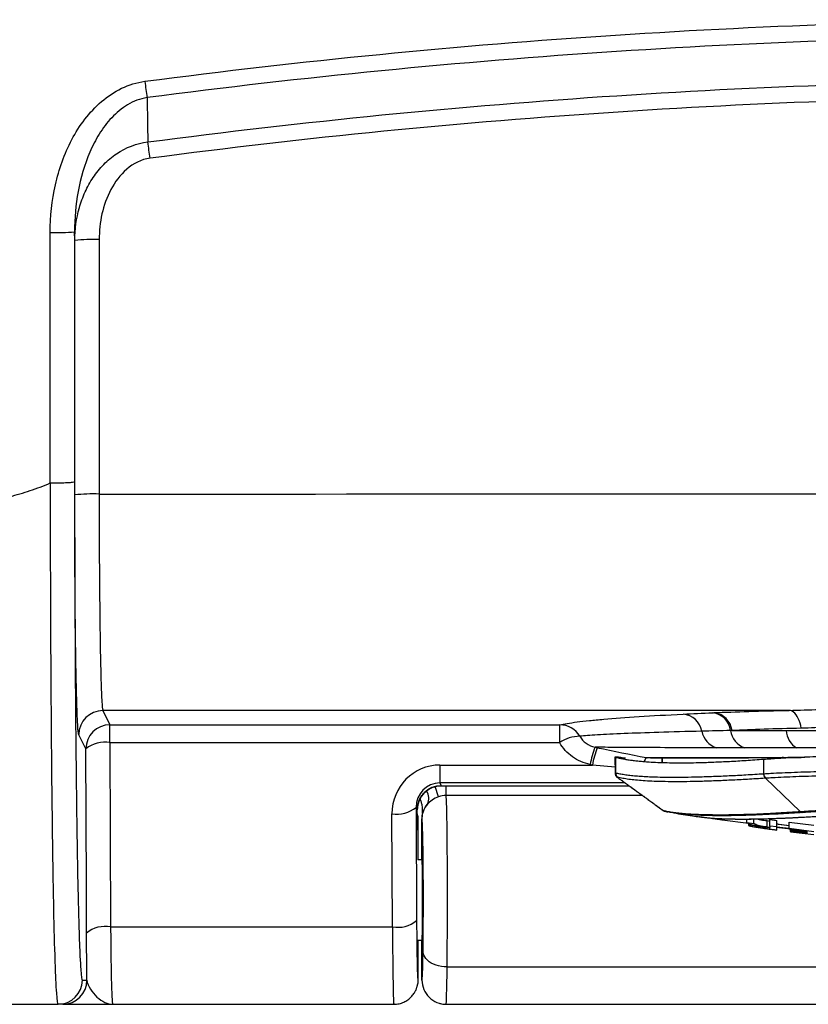
# Model space of a CAD drawing. Units: millimetres. Extents: x 0 to 815, y 0 to 560.
# Drawn here: x 101 to 126, y 154 to 185 of the extents above; entities that cross this region are included whole.
import ezdxf

# ---------------------------------------------------------------- set-up
doc = ezdxf.new("R2010")
doc.units = ezdxf.units.MM
doc.header["$LTSCALE"] = 2
doc.layers.add('TK1', color=7, linetype='Continuous', lineweight=25)

msp = doc.modelspace()

# ---------------------------------------------------------------- linework, layer by layer
at = {"layer": 'TK1'}
for p, q in [((103.239, 178.46), (103.235, 178.729)), ((104.129, 163.593), (104.353, 163.144)), ((104.353, 163.144), (118.581, 163.144)), ((104.353, 162.579), (104.353, 163.144)), ((118.581, 162.579), (118.581, 163.144)), ((103.591, 162.383), (103.367, 162.832)), ((104.353, 162.579), (104.375, 156.756)), ((118.581, 162.579), (104.353, 162.579)), ((120.328, 162.122), (120.334, 161.624)), ((120.342, 162.116), (120.347, 161.627)), ((121.321, 162.109), (121.369, 162.104)), ((121.809, 162.102), (121.808, 161.942)), ((121.826, 162.102), (121.824, 161.942)), ((125.037, 161.598), (125.034, 162.047)), ((125.657, 162.11), (125.617, 162.114)), ((114.791, 161.873), (119.615, 161.873)), ((114.791, 161.873), (114.791, 161.308)), ((120.332, 161.801), (119.615, 161.873)), ((120.333, 161.624), (120.334, 161.626)), ((120.334, 161.626), (120.347, 161.627)), ((125.036, 161.598), (125.037, 161.598)), ((114.791, 161.308), (114.836, 161.219)), ((120.645, 161.308), (114.791, 161.308)), ((120.416, 161.485), (120.406, 161.485)), ((125.094, 161.454), (125.094, 161.454)), ((125.094, 161.454), (126.191, 160.403)), ((114.751, 160.868), (114.644, 161.193)), ((114.836, 161.219), (120.769, 161.219)), ((114.836, 161.219), (120.768, 161.219)), ((114.836, 161.219), (114.836, 161.219)), ((114.989, 160.906), (114.989, 161.219)), ((121.202, 160.906), (114.989, 160.906)), ((113.292, 156.756), (113.275, 160.334)), ((114.037, 160.532), (114.054, 156.953)), ((114.075, 160.457), (114.037, 160.532)), ((114.075, 159.854), (114.075, 160.457)), ((114.075, 159.81), (114.075, 160.457)), ((114.075, 160.457), (114.075, 160.457)), ((114.097, 160.15), (114.097, 158.88)), ((114.224, 158.88), (114.224, 160.15)), ((114.224, 160.15), (114.224, 160.15)), ((124.557, 160.024), (123.719, 160.133)), ((124.367, 160.164), (124.497, 160.145)), ((124.39, 160.164), (124.497, 160.149)), ((124.497, 160.049), (124.497, 160.164)), ((124.722, 160.016), (124.497, 160.049)), ((124.557, 160.028), (124.557, 159.964)), ((124.722, 160.016), (124.722, 160.167)), ((125.144, 160.114), (125.231, 160.102)), ((125.144, 159.909), (125.144, 160.114)), ((125.231, 160.148), (125.45, 160.118)), ((125.231, 159.943), (125.231, 160.148)), ((125.45, 159.913), (125.45, 160.118)), ((125.844, 160.066), (126.621, 159.968)), ((125.844, 159.861), (125.844, 160.066)), ((124.869, 159.943), (124.869, 159.943)), ((125.231, 159.888), (125.135, 159.901)), ((125.231, 159.897), (125.144, 159.909)), ((125.231, 159.943), (125.231, 159.897)), ((125.45, 159.913), (125.231, 159.943)), ((125.231, 159.854), (125.231, 159.888)), ((125.844, 159.867), (125.446, 159.911)), ((125.45, 159.818), (125.45, 159.913)), ((125.844, 159.861), (125.844, 159.85)), ((126.621, 159.764), (125.844, 159.861)), ((125.844, 159.85), (126.399, 159.78)), ((125.878, 159.769), (125.878, 159.845)), ((125.878, 159.769), (125.878, 159.762)), ((126.399, 159.705), (125.878, 159.769)), ((125.878, 159.762), (126.621, 159.671)), ((125.91, 159.803), (125.91, 159.841)), ((126.399, 159.742), (125.91, 159.803)), ((125.91, 159.803), (125.91, 159.793)), ((125.91, 159.793), (126.399, 159.733)), ((126.399, 159.78), (126.399, 159.742)), ((126.399, 159.733), (126.399, 159.705)), ((114.224, 158.88), (114.097, 158.88)), ((114.269, 157.61), (114.261, 157.61)), ((104.375, 156.756), (113.292, 156.756)), ((114.097, 156.34), (114.224, 156.34)), ((114.097, 156.34), (114.097, 155.07)), ((114.224, 155.07), (114.224, 156.34)), ((115.02, 155.488), (127.398, 155.488)), ((103.481, 155.07), (103.625, 155.07)), ((101.013, 154.308), (102.719, 154.308)), ((102.863, 154.308), (102.719, 154.308)), ((104.441, 154.308), (113.335, 154.308)), ((114.986, 154.308), (127.432, 154.308))]:
    msp.add_line(p, q, dxfattribs=at)
at = {"layer": 'TK1', "flags": 128}
for points in [[(105.528, 182.972), (105.542, 182.114), (105.551, 181.57)], [(126.222, 163.035), (126.206, 163.119), (126.185, 163.2), (126.16, 163.275), (126.13, 163.345), (126.096, 163.407), (126.059, 163.462), (126.019, 163.509), (125.977, 163.546), (125.932, 163.574), (125.887, 163.592), (125.841, 163.6)], [(103.613, 156.559), (103.608, 158.031), (103.591, 162.383)], [(121.851, 160.439), (121.848, 160.439), (121.851, 160.439), (121.851, 160.439), (121.851, 160.439)], [(115.02, 155.488), (114.929, 155.492), (114.839, 155.503), (114.752, 155.521), (114.669, 155.546), (114.59, 155.577), (114.518, 155.613), (114.453, 155.655), (114.397, 155.701), (114.349, 155.752), (114.31, 155.805), (114.282, 155.861), (114.265, 155.919), (114.258, 155.978)]]:
    msp.add_lwpolyline(points, dxfattribs=at)
at = {"layer": 'TK1'}
for centre, radius, start, end in [((140.396, 188.051), 35.236, 187.4417, 188.2889), ((71.257, 176.539), 34.661, 7.4877, 8.3461), ((102.658, 185.384), 6.68, 268.3201, 274.9538), ((103.827, 171.497), 6.988, 88.4831, 94.8203), ((103.827, 164.803), 5.639, 88.1209, 95.9783), ((104.129, 162.831), 0.762, 90.0279, 179.9022), ((122.425, 162.82), 0.665, 10.5154, 84.7294), ((123.344, 162.879), 0.651, 7.3538, 83.1815), ((123.389, 162.883), 0.649, 7.0891, 82.994), ((104.353, 162.381), 0.762, 90.0279, 179.9018), ((118.575, 162.388), 0.756, 31.4109, 89.5281), ((123.757, 163.073), 0.691, 191.0141, 251.9752), ((124.67, 163.062), 0.688, 188.3336, 250.2487), ((126.417, 162.993), 0.671, 182.651, 239.7635), ((104.188, 161.645), 0.949, 79.9698, 128.9734), ((119.241, 161.605), 1.177, 91.0296, 124.1123), ((122.289, 161.398), 2.789, 158.1451, 169.8757), ((122.373, 161.383), 2.801, 158.2432, 169.9251), ((121.507, 161.934), 0.255, 136.6424, 168.1984), ((120.524, 161.625), 0.177, 179.3507, 232.5946), ((125.242, 161.597), 0.206, 179.5814, 224.0546), ((114.045, 160.817), 0.397, 332.7931, 36.324), ((113.44, 161.269), 0.949, 260.0118, 309.0141), ((126.227, 159.826), 2.527, 172.0131, 173.0087), ((113.457, 157.69), 0.949, 260.0118, 309.0141), ((104.21, 155.822), 0.949, 79.9649, 128.9686), ((102.719, 155.07), 0.762, 270.0045, 359.9537), ((102.863, 155.07), 0.762, 270.0045, 359.9537)]:
    msp.add_arc(centre, radius, start, end, dxfattribs=at)
for centre, major_axis, ratio, start_param, end_param in [((114.8, 160.333), (-0.378, 1.493), 0.988867, 6.037622, 7.607809), ((114.8, 160.531), (-0.197, 0.753), 0.977305, 6.0319, 7.602087), ((114.837, 160.456), (-0.341, 0.683), 0.99772, 5.819964, 7.390151), ((114.986, 157.61), (0, 3.302), 0.013427, 4.014257, 6.223589), ((114.605, 160.15), (0, 0.762), 0.500076, 1.302662, 1.570796), ((114.097, 157.61), (0, 2.54), 0.017455, 6.27795, 6.806784), ((114.224, 157.61), (0, 2.54), 0.017455, 4.712389, 6.283185), ((114.224, 157.61), (0, 1.27), 0.017455, 3.141593, 6.283185), ((114.224, 157.61), (0, 2.54), 0.017455, 4.014257, 4.712389), ((114.097, 157.61), (0, 2.54), 0.017455, 1.832596, 3.146828), ((113.335, 157.61), (0, 3.302), 0.013427, 1.832596, 3.141588), ((114.224, 157.61), (0, 2.54), 0.017455, 3.136357, 4.014257), ((114.986, 157.61), (0, 3.302), 0.013427, 3.146827, 4.014257), ((114.986, 157.61), (0, 3.302), 0.013427, 3.136359, 3.141593)]:
    msp.add_ellipse(centre, major_axis=major_axis, ratio=ratio, start_param=start_param, end_param=end_param, dxfattribs=at)
for points in [[(105.457, 183.488), (115.348, 184.786), (125.32, 185.437), (135.297, 185.437)], [(135.297, 184.916), (125.344, 184.916), (115.395, 184.266), (105.528, 182.972)], [(105.551, 181.57), (115.41, 182.871), (125.351, 183.523), (135.297, 183.523)], [(135.297, 183.004), (125.375, 183.004), (115.458, 182.353), (105.622, 181.056)], [(102.462, 170.789), (102.462, 173.428), (102.462, 176.067), (102.462, 178.707)], [(103.235, 178.729), (103.235, 176.096), (103.235, 173.463), (103.235, 170.831)], [(103.239, 170.411), (103.239, 173.093), (103.239, 175.777), (103.239, 178.46)], [(104.012, 178.482), (104.012, 175.801), (104.012, 173.119), (104.012, 170.438)], [(104.012, 170.438), (124.867, 170.448), (145.727, 170.448), (166.583, 170.438)], [(125.841, 163.6), (118.603, 163.599), (111.365, 163.596), (104.129, 163.593)], [(122.486, 163.482), (122.784, 163.497), (123.096, 163.512), (123.421, 163.526)], [(123.421, 163.526), (123.437, 163.526), (123.453, 163.527), (123.468, 163.528)], [(123.468, 163.528), (124.138, 163.556), (124.941, 163.581), (125.841, 163.6)], [(125.841, 163.6), (126.152, 163.606), (126.471, 163.617), (126.798, 163.631)], [(123.99, 162.962), (123.673, 162.955), (123.369, 162.948), (123.079, 162.941)], [(124.033, 162.963), (124.019, 162.963), (124.004, 162.963), (123.99, 162.962)], [(126.222, 163.035), (125.392, 163.016), (124.651, 162.992), (124.033, 162.963)], [(124.033, 162.963), (124.532, 162.964), (125.108, 162.963), (125.746, 162.962)], [(125.746, 162.962), (126.18, 162.962), (126.638, 162.961), (127.117, 162.959)], [(127.105, 163.07), (126.802, 163.055), (126.508, 163.042), (126.222, 163.035)], [(119.7, 162.436), (119.724, 162.431), (119.748, 162.426), (119.771, 162.421)], [(119.771, 162.421), (120.288, 162.312), (120.804, 162.208), (121.321, 162.109)], [(124.438, 162.415), (124.127, 162.415), (123.829, 162.416), (123.543, 162.416)], [(126.079, 162.413), (125.466, 162.414), (124.914, 162.415), (124.438, 162.415)], [(127.358, 162.41), (126.909, 162.412), (126.483, 162.413), (126.079, 162.413)], [(119.615, 161.873), (119.591, 161.878), (119.567, 161.883), (119.543, 161.888)], [(120.334, 161.626), (120.335, 161.613), (120.337, 161.585), (120.352, 161.546), (120.375, 161.512), (120.396, 161.494), (120.406, 161.485)], [(125.094, 161.454), (125.086, 161.463), (125.069, 161.481), (125.051, 161.517), (125.039, 161.557), (125.037, 161.584), (125.036, 161.598)], [(114.224, 160.15), (114.224, 160.326), (114.287, 160.5), (114.399, 160.636)], [(114.989, 160.906), (114.908, 160.906), (114.827, 160.894), (114.751, 160.868)], [(126.191, 160.403), (126.2, 160.395), (126.22, 160.379), (126.242, 160.373), (126.254, 160.37)]]:
    msp.add_open_spline(points, degree=3, dxfattribs=at)
for points, knots in [([(102.462, 178.707), (102.462, 179.219), (102.517, 179.721), (102.739, 180.707), (102.911, 181.196), (103.267, 181.869), (103.403, 182.085), (103.716, 182.493), (103.889, 182.679), (104.276, 183.011), (104.492, 183.156), (104.952, 183.377), (105.2, 183.454), (105.457, 183.488)], [0, 0, 0, 0, 0.25, 0.25, 0.5, 0.5, 0.625, 0.625, 0.75, 0.75, 0.875, 0.875, 1, 1, 1, 1]), ([(105.528, 182.972), (105.309, 182.939), (105.1, 182.858), (104.727, 182.637), (104.557, 182.494), (104.26, 182.179), (104.13, 182.005), (103.9, 181.636), (103.802, 181.444), (103.546, 180.851), (103.426, 180.431), (103.271, 179.589), (103.234, 179.161), (103.235, 178.729)], [0, 0, 0, 0, 0.125, 0.125, 0.25, 0.25, 0.375, 0.375, 0.5, 0.5, 0.75, 0.75, 1, 1, 1, 1]), ([(103.239, 178.46), (103.241, 178.813), (103.288, 179.157), (103.433, 179.662), (103.494, 179.829), (103.641, 180.15), (103.726, 180.303), (103.921, 180.594), (104.033, 180.732), (104.28, 180.986), (104.414, 181.099), (104.854, 181.396), (105.195, 181.53), (105.551, 181.57)], [0, 0, 0, 0, 0.25, 0.25, 0.375, 0.375, 0.5, 0.5, 0.625, 0.625, 0.75, 0.75, 1, 1, 1, 1]), ([(105.622, 181.056), (105.346, 181.019), (105.091, 180.888), (104.675, 180.531), (104.509, 180.305), (104.253, 179.822), (104.161, 179.559), (104.041, 179.028), (104.012, 178.758), (104.012, 178.482)], [0, 0, 0, 0, 0.25, 0.25, 0.5, 0.5, 0.75, 0.75, 1, 1, 1, 1]), ([(101.178, 170.353), (101.396, 170.414), (101.613, 170.478), (102.042, 170.62), (102.255, 170.697), (102.462, 170.789)], [0, 0, 0, 0, 0.5, 0.5, 1, 1, 1, 1]), ([(102.473, 170.791), (102.47, 170.791), (102.467, 170.79), (102.464, 170.789), (102.464, 170.789), (102.463, 170.789), (102.462, 170.789)], [0, 0, 0, 0, 0.00000893349, 0.00000893349, 0.00000893349, 0.00001102262, 0.00001102262, 0.00001102262, 0.00001102262]), ([(102.473, 170.791), (102.573, 170.791), (102.67, 170.792), (102.853, 170.796), (102.937, 170.799), (103.077, 170.806), (103.134, 170.811), (103.212, 170.82), (103.233, 170.825), (103.235, 170.831)], [0, 0, 0, 0, 0.25, 0.25, 0.5, 0.5, 0.75, 0.75, 1, 1, 1, 1]), ([(102.719, 154.308), (102.702, 154.308), (102.685, 154.428), (102.66, 154.778), (102.652, 154.923), (102.636, 155.272), (102.628, 155.472), (102.606, 156.145), (102.591, 156.689), (102.565, 157.963), (102.553, 158.674), (102.537, 159.837), (102.532, 160.241), (102.522, 161.081), (102.517, 161.516), (102.505, 162.845), (102.498, 163.771), (102.489, 165.215), (102.487, 165.707), (102.482, 166.703), (102.48, 167.205), (102.475, 168.722), (102.474, 169.749), (102.473, 170.791)], [0, 0, 0, 0, 0.125, 0.125, 0.1875, 0.1875, 0.25, 0.25, 0.375, 0.375, 0.5, 0.5, 0.5625, 0.5625, 0.625, 0.625, 0.75, 0.75, 0.8125, 0.8125, 0.875, 0.875, 1, 1, 1, 1]), ([(103.235, 170.831), (103.235, 169.837), (103.237, 168.858), (103.242, 167.411), (103.244, 166.932), (103.248, 165.982), (103.251, 165.513), (103.259, 164.134), (103.266, 163.25), (103.279, 161.98), (103.283, 161.565), (103.293, 160.761), (103.298, 160.375), (103.314, 159.262), (103.326, 158.581), (103.352, 157.359), (103.367, 156.836), (103.389, 156.19), (103.397, 155.997), (103.413, 155.662), (103.421, 155.522), (103.446, 155.185), (103.463, 155.07), (103.481, 155.07)], [0, 0, 0, 0, 0.125, 0.125, 0.1875, 0.1875, 0.25, 0.25, 0.375, 0.375, 0.4375, 0.4375, 0.5, 0.5, 0.625, 0.625, 0.75, 0.75, 0.8125, 0.8125, 0.875, 0.875, 1, 1, 1, 1]), ([(103.367, 162.832), (103.358, 162.849), (103.35, 162.913), (103.337, 163.074), (103.333, 163.139), (103.325, 163.292), (103.321, 163.38), (103.309, 163.675), (103.302, 163.911), (103.288, 164.462), (103.282, 164.78), (103.27, 165.473), (103.265, 165.85), (103.256, 166.66), (103.252, 167.097), (103.246, 167.995), (103.243, 168.46), (103.241, 169.181), (103.24, 169.426), (103.24, 169.916), (103.239, 170.163), (103.239, 170.411)], [0, 0, 0, 0, 0.125, 0.125, 0.1875, 0.1875, 0.25, 0.25, 0.375, 0.375, 0.5, 0.5, 0.625, 0.625, 0.75, 0.75, 0.875, 0.875, 0.9375, 0.9375, 1, 1, 1, 1]), ([(104.012, 170.438), (104.012, 169.99), (104.012, 169.544), (104.015, 168.676), (104.017, 168.256), (104.023, 167.446), (104.027, 167.051), (104.035, 166.319), (104.04, 165.979), (104.05, 165.352), (104.056, 165.065), (104.069, 164.568), (104.076, 164.355), (104.086, 164.088), (104.09, 164.009), (104.098, 163.871), (104.101, 163.812), (104.113, 163.666), (104.121, 163.609), (104.129, 163.593)], [0, 0, 0, 0, 0.125, 0.125, 0.25, 0.25, 0.375, 0.375, 0.5, 0.5, 0.625, 0.625, 0.75, 0.75, 0.8125, 0.8125, 0.875, 0.875, 1, 1, 1, 1]), ([(118.581, 163.144), (118.716, 163.174), (118.898, 163.204), (119.249, 163.249), (119.378, 163.264), (119.66, 163.293), (119.813, 163.307), (120.632, 163.378), (121.468, 163.432), (122.486, 163.482)], [0, 0, 0, 0, 0.25, 0.25, 0.375, 0.375, 0.5, 0.5, 1, 1, 1, 1]), ([(123.079, 162.941), (122.085, 162.917), (121.266, 162.891), (120.296, 162.851), (120.015, 162.838), (119.663, 162.817), (119.557, 162.81), (119.37, 162.796), (119.29, 162.788), (119.22, 162.782)], [0, 0, 0, 0, 0.5, 0.5, 0.75, 0.75, 0.875, 0.875, 1, 1, 1, 1]), ([(119.543, 161.888), (119.34, 161.931), (119.149, 162.015), (118.902, 162.193), (118.825, 162.262), (118.69, 162.411), (118.631, 162.492), (118.581, 162.579)], [0, 0, 0, 0, 0.5, 0.5, 0.75, 0.75, 1, 1, 1, 1]), ([(119.22, 162.782), (119.267, 162.696), (119.335, 162.619), (119.5, 162.5), (119.597, 162.457), (119.7, 162.436)], [0, 0, 0, 0, 0.5, 0.5, 1, 1, 1, 1]), ([(123.543, 162.416), (123.056, 162.417), (122.608, 162.418), (121.794, 162.421), (121.427, 162.423), (120.782, 162.426), (120.503, 162.428), (120.15, 162.431), (120.044, 162.432), (119.855, 162.434), (119.773, 162.435), (119.7, 162.436)], [0, 0, 0, 0, 0.25, 0.25, 0.5, 0.5, 0.75, 0.75, 0.875, 0.875, 1, 1, 1, 1]), ([(120.663, 162.087), (120.646, 162.089), (120.592, 162.097), (120.516, 162.107), (120.439, 162.117), (120.381, 162.123), (120.342, 162.125), (120.333, 162.124), (120.329, 162.124)], [0, 0, 0, 0, 0.090852, 0.272262, 0.459091, 0.637862, 0.821858, 1, 1, 1, 1]), ([(120.33, 162.122), (120.329, 162.122), (120.329, 162.12), (120.338, 162.118), (120.342, 162.116)], [0, 0, 0, 0, 0.562147, 1, 1, 1, 1]), ([(125.034, 162.047), (124.847, 162.034), (124.475, 162.008), (123.952, 161.977), (123.455, 161.954), (123.017, 161.939), (122.631, 161.932), (122.291, 161.931), (121.973, 161.936), (121.677, 161.945), (121.437, 161.958), (121.244, 161.973), (121.092, 161.986), (120.949, 162.002), (120.811, 162.02), (120.679, 162.041), (120.555, 162.064), (120.441, 162.089), (120.375, 162.107), (120.342, 162.116)], [0, 0, 0, 0, 0.080155, 0.160379, 0.240603, 0.320757, 0.386745, 0.452792, 0.518859, 0.584906, 0.650896, 0.692694, 0.734493, 0.776369, 0.818246, 0.863635, 0.909024, 0.954512, 1, 1, 1, 1]), ([(121.321, 162.109), (121.47, 162.107), (121.673, 162.106), (122.061, 162.105), (122.205, 162.105), (122.517, 162.105), (122.685, 162.105), (123.228, 162.106), (123.638, 162.107), (124.325, 162.109), (124.566, 162.11), (125.073, 162.111), (125.339, 162.111), (125.617, 162.114)], [0, 0, 0, 0, 0.25, 0.25, 0.375, 0.375, 0.5, 0.5, 0.75, 0.75, 0.875, 0.875, 1, 1, 1, 1]), ([(121.369, 162.106), (121.383, 162.106), (121.42, 162.105), (121.49, 162.104), (121.576, 162.103), (121.673, 162.102), (121.78, 162.102), (121.896, 162.101), (122.022, 162.101), (122.155, 162.101), (122.296, 162.101), (122.446, 162.101), (122.603, 162.101), (122.768, 162.101), (122.941, 162.101), (123.123, 162.101), (123.312, 162.102), (123.509, 162.102), (123.714, 162.102), (123.928, 162.103), (124.148, 162.104), (124.377, 162.104), (124.612, 162.105), (124.855, 162.106), (125.102, 162.107), (125.355, 162.108), (125.534, 162.11), (125.632, 162.111), (125.642, 162.111)], [0, 0, 0, 0, 0.02451, 0.063046, 0.102216, 0.141873, 0.18192, 0.22389, 0.264694, 0.305617, 0.346567, 0.387421, 0.428085, 0.468596, 0.509291, 0.549957, 0.590621, 0.631304, 0.67203, 0.712827, 0.753617, 0.794379, 0.835138, 0.875917, 0.916743, 0.955926, 0.995745, 1, 1, 1, 1]), ([(121.369, 162.104), (121.369, 162.104), (121.372, 162.104), (121.374, 162.104), (121.376, 162.105)], [0, 0, 0, 0, 0.051464, 1, 1, 1, 1]), ([(130.044, 162.152), (129.905, 162.155), (129.626, 162.161), (129.213, 162.165), (128.8, 162.168), (128.391, 162.167), (127.985, 162.163), (127.592, 162.157), (127.213, 162.149), (126.849, 162.138), (126.493, 162.126), (126.148, 162.111), (125.815, 162.095), (125.52, 162.079), (125.259, 162.062), (125.109, 162.052), (125.034, 162.047)], [0, 0, 0, 0, 0.072381, 0.144818, 0.2172, 0.291687, 0.366236, 0.440724, 0.513103, 0.585539, 0.657919, 0.732393, 0.806928, 0.881403, 0.940641, 1, 1, 1, 1]), ([(125.617, 162.114), (125.696, 162.115), (125.854, 162.116), (126.095, 162.118), (126.261, 162.119), (126.337, 162.119)], [0, 0, 0, 0, 0.352128, 0.704526, 1, 1, 1, 1]), ([(125.657, 162.11), (125.679, 162.11), (125.751, 162.111), (125.878, 162.112), (126.04, 162.113), (126.154, 162.114), (126.217, 162.114), (126.221, 162.114)], [0, 0, 0, 0, 0.129206, 0.415741, 0.693793, 0.981577, 1, 1, 1, 1]), ([(120.333, 161.624), (120.333, 161.623), (120.332, 161.608), (120.337, 161.581), (120.35, 161.545), (120.369, 161.516), (120.389, 161.494), (120.403, 161.485), (120.408, 161.481)], [0, 0, 0, 0, 0.022368, 0.264637, 0.485469, 0.691533, 0.879994, 1, 1, 1, 1]), ([(120.347, 161.627), (120.39, 161.618), (120.476, 161.598), (120.629, 161.572), (120.799, 161.549), (120.989, 161.53), (121.197, 161.515), (121.45, 161.501), (121.758, 161.491), (122.128, 161.487), (122.533, 161.489), (122.97, 161.498), (123.438, 161.514), (123.939, 161.535), (124.468, 161.563), (124.847, 161.587), (125.036, 161.598)], [0, 0, 0, 0, 0.058493, 0.117, 0.175493, 0.234466, 0.293453, 0.352425, 0.432775, 0.513125, 0.594032, 0.67494, 0.75592, 0.8369, 0.91845, 1, 1, 1, 1]), ([(125.037, 161.598), (125.11, 161.603), (125.296, 161.614), (125.617, 161.629), (126.002, 161.645), (126.409, 161.659), (126.836, 161.671), (127.283, 161.68), (127.748, 161.686), (128.214, 161.689), (128.673, 161.69), (129.124, 161.687), (129.582, 161.683), (129.89, 161.677), (130.044, 161.674)], [0, 0, 0, 0, 0.058219, 0.146346, 0.234775, 0.323306, 0.411734, 0.499862, 0.589394, 0.678926, 0.759119, 0.839463, 0.919807, 1, 1, 1, 1]), ([(120.406, 161.485), (120.406, 161.485), (120.405, 161.484), (120.404, 161.482), (120.409, 161.481), (120.411, 161.48)], [0, 0, 0, 0, 0.000557, 0.519607, 1, 1, 1, 1]), ([(120.406, 161.485), (120.44, 161.461), (120.504, 161.414), (120.602, 161.343), (120.701, 161.271), (120.799, 161.2), (120.887, 161.137), (120.967, 161.079), (121.051, 161.018), (121.134, 160.958), (121.207, 160.905), (121.26, 160.868), (121.304, 160.835), (121.35, 160.802), (121.403, 160.763), (121.46, 160.723), (121.514, 160.683), (121.6, 160.622), (121.712, 160.541), (121.806, 160.472), (121.851, 160.439)], [0, 0, 0, 0, 0.069906, 0.133674, 0.202376, 0.275999, 0.337266, 0.384938, 0.441231, 0.511716, 0.558349, 0.5943, 0.619698, 0.649886, 0.690736, 0.729982, 0.767632, 0.80369, 0.906703, 1, 1, 1, 1]), ([(120.41, 161.479), (120.435, 161.461), (120.485, 161.425), (120.561, 161.369), (120.638, 161.314), (120.713, 161.259), (120.787, 161.206), (120.857, 161.155), (120.933, 161.1), (121.015, 161.04), (121.108, 160.973), (121.198, 160.909), (121.284, 160.847), (121.383, 160.775), (121.498, 160.692), (121.634, 160.594), (121.752, 160.509), (121.824, 160.457), (121.85, 160.438)], [0, 0, 0, 0, 0.051127, 0.105537, 0.158163, 0.210525, 0.262056, 0.312231, 0.357375, 0.420283, 0.484057, 0.550976, 0.60916, 0.663259, 0.754777, 0.850462, 0.945998, 1, 1, 1, 1]), ([(125.094, 161.454), (125.088, 161.453), (124.893, 161.441), (124.518, 161.418), (123.993, 161.391), (123.498, 161.369), (123.032, 161.354), (122.598, 161.345), (122.195, 161.343), (121.824, 161.347), (121.501, 161.358), (121.221, 161.374), (120.979, 161.394), (120.764, 161.419), (120.573, 161.449), (120.469, 161.473), (120.416, 161.485)], [0, 0, 0, 0, 0.002544, 0.083135, 0.163796, 0.244457, 0.325048, 0.405646, 0.486314, 0.566981, 0.647579, 0.718017, 0.788524, 0.859054, 0.929562, 1, 1, 1, 1]), ([(130.049, 161.529), (129.896, 161.532), (129.591, 161.538), (129.139, 161.542), (128.693, 161.545), (128.238, 161.544), (127.778, 161.541), (127.317, 161.535), (126.875, 161.526), (126.453, 161.515), (126.05, 161.501), (125.669, 161.485), (125.351, 161.469), (125.168, 161.458), (125.094, 161.454)], [0, 0, 0, 0, 0.080174, 0.160499, 0.240824, 0.320998, 0.410522, 0.500045, 0.588187, 0.67663, 0.765175, 0.853619, 0.941761, 1, 1, 1, 1]), ([(114.075, 160.457), (114.075, 160.467), (114.075, 160.504), (114.082, 160.569), (114.098, 160.65), (114.123, 160.728), (114.156, 160.803), (114.197, 160.874), (114.246, 160.941), (114.301, 161.001), (114.363, 161.056), (114.43, 161.103), (114.502, 161.143), (114.578, 161.175), (114.656, 161.199), (114.736, 161.213), (114.796, 161.218), (114.829, 161.219), (114.836, 161.219)], [0, 0, 0, 0, 0.025552, 0.09419, 0.162838, 0.231469, 0.300083, 0.368681, 0.437265, 0.505837, 0.574401, 0.64296, 0.711517, 0.780076, 0.84864, 0.917213, 0.982199, 1, 1, 1, 1]), ([(114.242, 160.449), (114.242, 160.471), (114.242, 160.515), (114.231, 160.6), (114.207, 160.695), (114.181, 160.768), (114.16, 160.803), (114.159, 160.805)], [0, 0, 0, 0, 0.203209, 0.413487, 0.692994, 0.980322, 1, 1, 1, 1]), ([(114.399, 160.636), (114.338, 160.564), (114.306, 160.505), (114.259, 160.411), (114.247, 160.376), (114.238, 160.352)], [0, 0, 0, 0, 0.5, 0.5, 1, 1, 1, 1]), ([(114.751, 160.868), (114.674, 160.843), (114.603, 160.807), (114.482, 160.723), (114.435, 160.678), (114.399, 160.636)], [0, 0, 0, 0, 0.5, 0.5, 1, 1, 1, 1]), ([(114.092, 160.255), (114.092, 160.257), (114.09, 160.268), (114.086, 160.29), (114.081, 160.315), (114.076, 160.333), (114.075, 160.338)], [0, 0, 0, 0, 0.116706, 0.495488, 0.846125, 1, 1, 1, 1]), ([(114.238, 160.352), (114.238, 160.358), (114.239, 160.367), (114.241, 160.388), (114.241, 160.396), (114.242, 160.417), (114.242, 160.43), (114.242, 160.449)], [0, 0, 0, 0, 0.5, 0.5, 0.75, 0.75, 1, 1, 1, 1]), ([(121.849, 160.439), (121.854, 160.435), (121.865, 160.427), (121.882, 160.42), (121.896, 160.414), (121.906, 160.411), (121.912, 160.41), (121.914, 160.409), (121.914, 160.409)], [0, 0, 0, 0, 0.232206, 0.466317, 0.650156, 0.797579, 0.947526, 1, 1, 1, 1]), ([(121.851, 160.439), (121.899, 160.429), (121.996, 160.407), (122.164, 160.38), (122.351, 160.357), (122.558, 160.337), (122.784, 160.322), (123.042, 160.31), (123.334, 160.303), (123.665, 160.301), (124.021, 160.304), (124.403, 160.313), (124.811, 160.327), (125.246, 160.347), (125.704, 160.372), (126.028, 160.393), (126.191, 160.403)], [0, 0, 0, 0, 0.064573, 0.129162, 0.193736, 0.258897, 0.324075, 0.389237, 0.464514, 0.539791, 0.615484, 0.691177, 0.76816, 0.845143, 0.922571, 1, 1, 1, 1]), ([(121.851, 160.439), (121.863, 160.431), (121.883, 160.418), (121.906, 160.412), (121.916, 160.41)], [0, 0, 0, 0, 0.58103, 1, 1, 1, 1]), ([(121.916, 160.409), (121.934, 160.405), (121.96, 160.398), (121.99, 160.392), (122, 160.391)], [0, 0, 0, 0, 0.676969, 1, 1, 1, 1]), ([(122.604, 160.308), (122.547, 160.313), (122.419, 160.325), (122.244, 160.347), (122.102, 160.369), (122.031, 160.385), (122.009, 160.389)], [0, 0, 0, 0, 0.249764, 0.555319, 0.860949, 1, 1, 1, 1]), ([(122.193, 160.357), (122.39, 160.326), (122.664, 160.282), (122.94, 160.243), (123.017, 160.232)], [0, 0, 0, 0, 0.718119, 1, 1, 1, 1]), ([(126.254, 160.37), (126.093, 160.359), (125.772, 160.339), (125.316, 160.314), (124.882, 160.294), (124.474, 160.279), (124.094, 160.271), (123.74, 160.267), (123.409, 160.27), (123.117, 160.277), (122.863, 160.289), (122.696, 160.299), (122.616, 160.307), (122.604, 160.308)], [0, 0, 0, 0, 0.102471, 0.204943, 0.308004, 0.411065, 0.511268, 0.611472, 0.712227, 0.812982, 0.898949, 0.984937, 1, 1, 1, 1]), ([(126.191, 160.403), (126.191, 160.403), (126.275, 160.409), (126.452, 160.42), (126.735, 160.434), (127.036, 160.447), (127.352, 160.459), (127.687, 160.468), (128.041, 160.475), (128.413, 160.479), (128.796, 160.481), (129.188, 160.48), (129.549, 160.476), (129.877, 160.47), (130.072, 160.466), (130.17, 160.463), (130.17, 160.463)], [0, 0, 0, 0, 0.000013, 0.08541, 0.171076, 0.256832, 0.342494, 0.427887, 0.516608, 0.605638, 0.694772, 0.783798, 0.872514, 0.93625, 0.999987, 1, 1, 1, 1]), ([(130.177, 160.428), (130.068, 160.431), (129.85, 160.436), (129.525, 160.441), (129.202, 160.445), (128.881, 160.446), (128.562, 160.445), (128.264, 160.443), (127.985, 160.438), (127.673, 160.432), (127.323, 160.422), (126.984, 160.409), (126.702, 160.396), (126.47, 160.384), (126.326, 160.374), (126.254, 160.37)], [0, 0, 0, 0, 0.072392, 0.144841, 0.217233, 0.291767, 0.366363, 0.440898, 0.506412, 0.572091, 0.677642, 0.783193, 0.855444, 0.927749, 1, 1, 1, 1]), ([(114.092, 160.255), (114.093, 160.252), (114.094, 160.245), (114.095, 160.23), (114.096, 160.215), (114.096, 160.2), (114.097, 160.185), (114.097, 160.17), (114.097, 160.159), (114.097, 160.152), (114.097, 160.15)], [0, 0, 0, 0, 0.28704, 0.508675, 0.663082, 0.771385, 0.886742, 0.932827, 0.979449, 1, 1, 1, 1]), ([(123.017, 160.232), (123.013, 160.232), (123.007, 160.233), (123.009, 160.233), (123.009, 160.233)], [0, 0, 0, 0, 0.759719, 1, 1, 1, 1]), ([(123.009, 160.233), (123.009, 160.233), (123.009, 160.233), (123.026, 160.231), (123.035, 160.23)], [0, 0, 0, 0, 0.465988, 1, 1, 1, 1]), ([(123.719, 160.133), (123.679, 160.139), (123.599, 160.15), (123.482, 160.166), (123.371, 160.182), (123.271, 160.196), (123.183, 160.208), (123.112, 160.218), (123.056, 160.226), (123.035, 160.229), (123.024, 160.231)], [0, 0, 0, 0, 0.123792, 0.251161, 0.374935, 0.502343, 0.625437, 0.752166, 0.874292, 1, 1, 1, 1]), ([(123.035, 160.23), (123.076, 160.225), (123.159, 160.215), (123.294, 160.202), (123.439, 160.191), (123.589, 160.182), (123.7, 160.178), (123.754, 160.176)], [0, 0, 0, 0, 0.201384, 0.402769, 0.604584, 0.8064, 1, 1, 1, 1]), ([(123.754, 160.176), (123.8, 160.175), (123.944, 160.169), (124.217, 160.165), (124.573, 160.165), (124.962, 160.172), (125.384, 160.184), (125.838, 160.203), (126.318, 160.228), (126.661, 160.248), (126.832, 160.259)], [0, 0, 0, 0, 0.061116, 0.1931, 0.325084, 0.456955, 0.592654, 0.728477, 0.8643, 1, 1, 1, 1]), ([(123.763, 160.175), (123.814, 160.173), (123.918, 160.17), (124.086, 160.166), (124.262, 160.164), (124.446, 160.164), (124.637, 160.165), (124.835, 160.168), (125.042, 160.173), (125.257, 160.179), (125.479, 160.187), (125.708, 160.196), (125.945, 160.207), (126.188, 160.219), (126.439, 160.233), (126.66, 160.246), (126.8, 160.255), (126.851, 160.258)], [0, 0, 0, 0, 0.065864, 0.135217, 0.204195, 0.272739, 0.340797, 0.408937, 0.477845, 0.546681, 0.615497, 0.68434, 0.753251, 0.822329, 0.890938, 0.959909, 1, 1, 1, 1]), ([(124.497, 160.049), (124.512, 160.044), (124.542, 160.035), (124.564, 160.025), (124.587, 160.014), (124.61, 160.003), (124.635, 159.991), (124.665, 159.981), (124.712, 159.97), (124.782, 159.957), (124.839, 159.948), (124.869, 159.943)], [0, 0, 0, 0, 0.114341, 0.229662, 0.345076, 0.491843, 0.638525, 0.753661, 0.830046, 0.906671, 1, 1, 1, 1]), ([(125.144, 159.909), (125.122, 159.912), (125.078, 159.918), (125.015, 159.927), (124.96, 159.936), (124.917, 159.943), (124.885, 159.95), (124.863, 159.957), (124.841, 159.966), (124.82, 159.976), (124.799, 159.986), (124.779, 159.996), (124.761, 160.004), (124.735, 160.012), (124.722, 160.016)], [0, 0, 0, 0, 0.062592, 0.12504, 0.180752, 0.226073, 0.271434, 0.348109, 0.42517, 0.568561, 0.711981, 0.808352, 0.904636, 1, 1, 1, 1]), ([(124.846, 160.169), (124.851, 160.167), (124.861, 160.163), (124.884, 160.156), (124.918, 160.148), (124.971, 160.139), (125.049, 160.127), (125.11, 160.118), (125.144, 160.114)], [0, 0, 0, 0, 0.158499, 0.347908, 0.466669, 0.586299, 0.769555, 1, 1, 1, 1]), ([(125.45, 160.012), (125.476, 160.008), (125.607, 159.99), (125.739, 159.974), (125.844, 159.961)], [0, 0, 0, 0, 0.199287, 1, 1, 1, 1]), ([(125.45, 160.012), (125.466, 160.01), (125.597, 159.991), (125.728, 159.976), (125.844, 159.963)], [0, 0, 0, 0, 0.120001, 1, 1, 1, 1]), ([(114.073, 159.948), (114.074, 159.905), (114.075, 159.86), (114.075, 159.812), (114.075, 159.81)], [0, 0, 0, 0, 0.962703, 1, 1, 1, 1]), ([(114.075, 159.81), (114.075, 159.812), (114.075, 159.828), (114.075, 159.843), (114.074, 159.856)], [0, 0, 0, 0, 0.156421, 1, 1, 1, 1]), ([(124.869, 159.943), (124.841, 159.946), (124.783, 159.953), (124.713, 159.961), (124.659, 159.966), (124.621, 159.969), (124.593, 159.971), (124.569, 159.971), (124.555, 159.968), (124.553, 159.964), (124.558, 159.959), (124.568, 159.953), (124.594, 159.946), (124.64, 159.937), (124.696, 159.926), (124.753, 159.916), (124.821, 159.904), (124.897, 159.893), (124.988, 159.88), (125.093, 159.865), (125.212, 159.849), (125.332, 159.833), (125.411, 159.823), (125.45, 159.818)], [0, 0, 0, 0, 0.051568, 0.10303, 0.134744, 0.166383, 0.198291, 0.230278, 0.287204, 0.344552, 0.401896, 0.44404, 0.485971, 0.528067, 0.570497, 0.614495, 0.658113, 0.700039, 0.742163, 0.805766, 0.869411, 0.934711, 1, 1, 1, 1]), ([(125.135, 159.901), (125.108, 159.905), (125.055, 159.912), (124.975, 159.923), (124.898, 159.932), (124.845, 159.937), (124.816, 159.938), (124.794, 159.938), (124.782, 159.936), (124.783, 159.932), (124.782, 159.928), (124.787, 159.924), (124.803, 159.918), (124.834, 159.912), (124.88, 159.903), (124.953, 159.892), (125.046, 159.879), (125.144, 159.865), (125.205, 159.857), (125.231, 159.854)], [0, 0, 0, 0, 0.06041, 0.120634, 0.183695, 0.247322, 0.284637, 0.322024, 0.394762, 0.46799, 0.526498, 0.584948, 0.642645, 0.689823, 0.729922, 0.77903, 0.860302, 0.941996, 1, 1, 1, 1]), ([(125.469, 159.908), (125.532, 159.9), (125.657, 159.885), (125.782, 159.871), (125.844, 159.865)], [0, 0, 0, 0, 0.50894, 1, 1, 1, 1]), ([(104.375, 156.756), (104.377, 156.405), (104.38, 156.078), (104.388, 155.475), (104.393, 155.212), (104.405, 154.771), (104.411, 154.601), (104.422, 154.426), (104.426, 154.382), (104.433, 154.323), (104.437, 154.308), (104.441, 154.308)], [0, 0, 0, 0, 0.25, 0.25, 0.5, 0.5, 0.75, 0.75, 0.875, 0.875, 1, 1, 1, 1]), ([(103.625, 155.07), (103.622, 155.288), (103.62, 155.527), (103.616, 156.025), (103.614, 156.286), (103.613, 156.559)], [0, 0, 0, 0, 0.5, 0.5, 1, 1, 1, 1]), ([(103.625, 155.07), (103.63, 154.976), (103.675, 154.879), (103.793, 154.696), (103.866, 154.61), (104.021, 154.466), (104.103, 154.408), (104.271, 154.329), (104.356, 154.308), (104.441, 154.308)], [0, 0, 0, 0, 0.25, 0.25, 0.5, 0.5, 0.75, 0.75, 1, 1, 1, 1]), ([(114.097, 155.07), (114.097, 155.067), (114.097, 155.059), (114.097, 155.046), (114.096, 155.022), (114.095, 154.992), (114.093, 154.972), (114.092, 154.968), (114.092, 154.967)], [0, 0, 0, 0, 0.032237, 0.073896, 0.149945, 0.395962, 0.855932, 1, 1, 1, 1]), ([(114.224, 155.07), (114.224, 154.871), (114.306, 154.673), (114.588, 154.39), (114.786, 154.308), (114.986, 154.308)], [0, 0, 0, 0, 0.5, 0.5, 1, 1, 1, 1]), ([(113.335, 154.309), (113.337, 154.308), (113.367, 154.307), (113.423, 154.312), (113.502, 154.325), (113.578, 154.347), (113.649, 154.375), (113.716, 154.409), (113.778, 154.448), (113.834, 154.493), (113.885, 154.541), (113.929, 154.591), (113.968, 154.643), (114, 154.696), (114.026, 154.746), (114.046, 154.793), (114.061, 154.835), (114.072, 154.872), (114.081, 154.905), (114.087, 154.934), (114.09, 154.954), (114.092, 154.964), (114.092, 154.966)], [0, 0, 0, 0, 0.005565, 0.075456, 0.143764, 0.210595, 0.276008, 0.340029, 0.402649, 0.463822, 0.523459, 0.5814, 0.637368, 0.690882, 0.741184, 0.787432, 0.829421, 0.868165, 0.905629, 0.94415, 0.985671, 1, 1, 1, 1]), ([(102.863, 154.308), (102.869, 154.308), (102.927, 154.308), (103.116, 154.308), (103.245, 154.308), (103.689, 154.308), (104.068, 154.308), (104.441, 154.308)], [0, 0, 0, 0, 0.25, 0.25, 0.5, 0.5, 1, 1, 1, 1]), ([(114.788, 154.335), (114.806, 154.331), (114.851, 154.319), (114.914, 154.31), (114.958, 154.31), (114.974, 154.309)], [0, 0, 0, 0, 0.295916, 0.748567, 1, 1, 1, 1])]:
    msp.add_open_spline(points, degree=3, knots=knots, dxfattribs=at)

doc.saveas('drawing.dxf')
